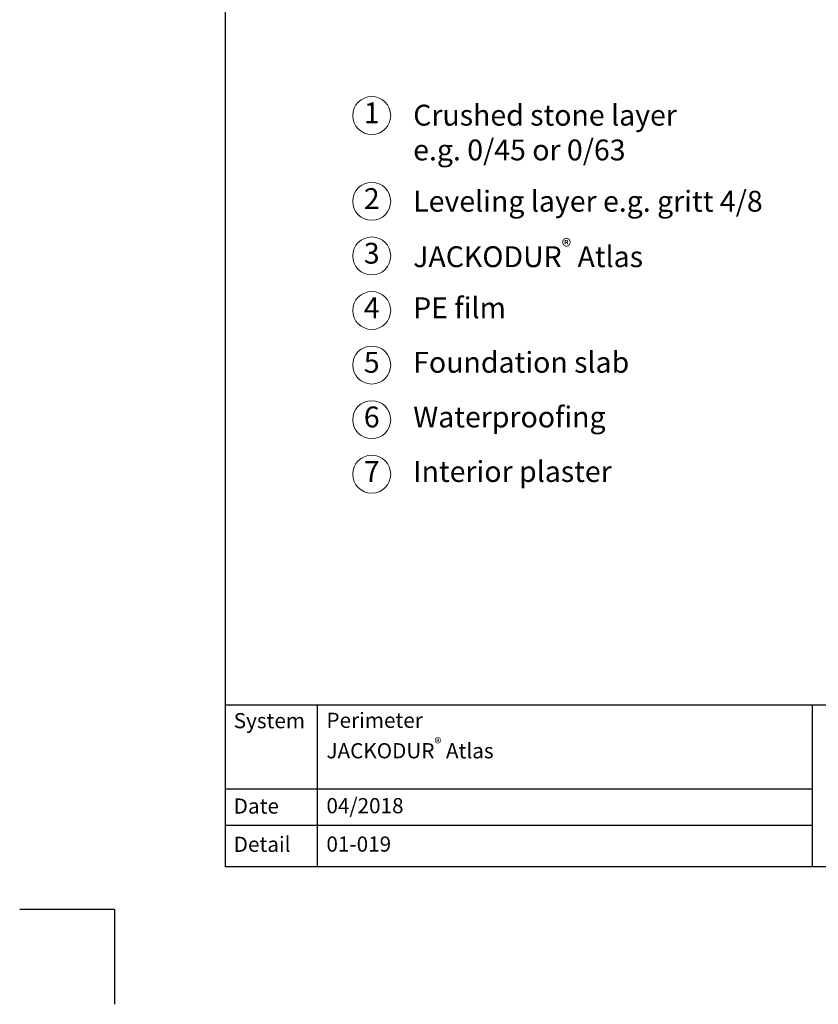
# Model space of a CAD drawing. Units: millimetres. Extents: x -100 to 1585, y -100 to 2200.
# Drawn here: x -100 to 741, y -100 to 938 of the extents above; entities that cross this region are included whole.
import ezdxf

# ---------------------------------------------------------------- set-up
doc = ezdxf.new("R2010")
doc.units = ezdxf.units.MM
doc.layers.get('0').update_dxf_attribs({"lineweight": 25})
for name, color, linetype, lineweight in [('0 @ 1', 7, 'Continuous', 25), ('Legend EN', 7, 'Continuous', 20), ('Legend EN @ 1', 7, 'Continuous', 20)]:
    doc.layers.add(name, color=color, linetype=linetype, lineweight=lineweight)
doc.styles.add('Beschriftung', font='arial.ttf', dxfattribs={"height": 22})

# ---------------------------------------------------------------- blocks, each defined once
blk = doc.blocks.new('A$C6D56434F')
at = {"layer": 'Legend EN'}
blk.add_circle((20, 20), 20, dxfattribs=at)
at = {"layer": 'Legend EN @ 1', "insert": (20, 20), "char_height": 22, "width": 30.063, "attachment_point": 5, "style": 'Beschriftung'}
blk.add_mtext('1', dxfattribs=at)
blk = doc.blocks.new('A$C19322969')
at = {"layer": 'Legend EN'}
blk.add_circle((20, 20), 20, dxfattribs=at)
at = {"layer": 'Legend EN @ 1', "insert": (20, 20), "char_height": 22, "width": 30.063, "attachment_point": 5, "style": 'Beschriftung'}
blk.add_mtext('2', dxfattribs=at)
blk = doc.blocks.new('A$C43F11C5A')
at = {"layer": 'Legend EN'}
blk.add_circle((20, 20), 20, dxfattribs=at)
at = {"layer": 'Legend EN @ 1', "insert": (20, 20), "char_height": 22, "width": 30.063, "attachment_point": 5, "style": 'Beschriftung'}
blk.add_mtext('3', dxfattribs=at)
blk = doc.blocks.new('A$C1E40115B')
at = {"layer": 'Legend EN'}
blk.add_circle((20, 20), 20, dxfattribs=at)
at = {"layer": 'Legend EN @ 1', "insert": (20, 20), "char_height": 22, "width": 30.063, "attachment_point": 5, "style": 'Beschriftung'}
blk.add_mtext('4', dxfattribs=at)
blk = doc.blocks.new('A$C3B4B390D')
at = {"layer": 'Legend EN'}
blk.add_circle((20, 20), 20, dxfattribs=at)
at = {"layer": 'Legend EN @ 1', "insert": (20, 20), "char_height": 22, "width": 30.063, "attachment_point": 5, "style": 'Beschriftung'}
blk.add_mtext('5', dxfattribs=at)
blk = doc.blocks.new('A$C109102C9')
at = {"layer": 'Legend EN'}
blk.add_circle((20, 20), 20, dxfattribs=at)
at = {"layer": 'Legend EN @ 1', "insert": (20, 20), "char_height": 22, "width": 30.063, "attachment_point": 5, "style": 'Beschriftung'}
blk.add_mtext('6', dxfattribs=at)
blk = doc.blocks.new('A$C53313D6E')
at = {"layer": 'Legend EN'}
blk.add_circle((20, 20), 20, dxfattribs=at)
at = {"layer": 'Legend EN @ 1', "insert": (20, 20), "char_height": 22, "width": 30.063, "attachment_point": 5, "style": 'Beschriftung'}
blk.add_mtext('7', dxfattribs=at)

msp = doc.modelspace()

# ---------------------------------------------------------------- linework, layer by layer
for p, q in [((117, 45), (117, 2055)), ((213.4, 215.5), (213.4, 45)), ((735, 215.5), (735, 45)), ((1440, 45), (117, 45)), ((0, 0), (-100, 0)), ((0, 0), (0, -100))]:
    msp.add_line(p, q)
at = {"ltscale": 0.1}
for p, q in [((1440, 215.5), (117, 215.5)), ((735, 126.8), (117, 126.8)), ((735, 88.4), (117, 88.4))]:
    msp.add_line(p, q, dxfattribs=at)

# ---------------------------------------------------------------- block references
at = {"layer": 'Legend EN'}
for name, p in [('A$C6D56434F', (250.9, 816.9)), ('A$C19322969', (250.9, 726.5)), ('A$C43F11C5A', (250.9, 668.9)), ('A$C1E40115B', (250.9, 611.4)), ('A$C3B4B390D', (250.9, 553.9)), ('A$C109102C9', (250.9, 496.3)), ('A$C53313D6E', (250.9, 438.8))]:
    msp.add_blockref(name, p, dxfattribs=at)

# ---------------------------------------------------------------- texts
at = {"layer": '0 @ 1', "lineweight": 25, "char_height": 16, "attachment_point": 1, "style": 'Beschriftung'}
for s, insert, width in [('\\A1;Perimeter\\PJACKODUR{\\H0.7x;\\S®^ ;} Atlas', (223.2, 207.4), 505.056), ('{\\fArial|b0|i0|c0|p34;System}', (125.5, 207), 75.701), ('Date', (125.5, 117), 87.873), ('04/2018', (223.2, 117.4), 207.779), ('{\\fArial|b0|i0|c0|p34;Detail}', (125.5, 76.7), 87.873), ('01-019', (223.2, 76.9), 500.772)]:
    msp.add_mtext(s, dxfattribs=dict(at, insert=insert, width=width))
at = {"layer": 'Legend EN @ 1', "char_height": 22, "attachment_point": 4, "style": 'Beschriftung'}
for s, insert, width in [('Crushed stone layer e.g. 0/45 or 0/63', (314.6, 816.1), 324.556), ('Leveling layer e.g. gritt 4/8', (314.6, 743.7), 452.042), ('\\A1;JACKODUR{\\H0.7x;\\S®^ ;} Atlas', (314.6, 688.1), 601.524), ('PE film', (314.6, 631.4), 530.896), ('Foundation slab', (314.6, 573.9), 530.896), ('Waterproofing', (314.6, 516.3), 530.896), ('Interior plaster', (314.6, 458.8), 530.896)]:
    msp.add_mtext(s, dxfattribs=dict(at, insert=insert, width=width))

doc.saveas('drawing.dxf')
